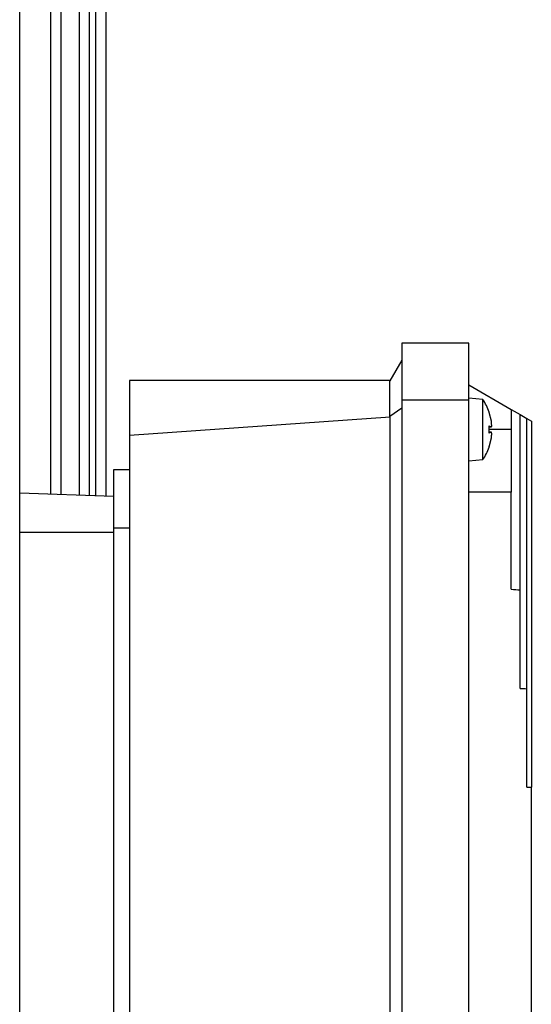
# Model space of a CAD drawing. Units: millimetres. Extents: x 52 to 5408, y 52 to 3809.
# Drawn here: x 3234 to 3291, y 1385 to 1495 of the extents above; entities that cross this region are included whole.
import ezdxf

# ---------------------------------------------------------------- set-up
doc = ezdxf.new("R2010")
doc.units = ezdxf.units.MM
doc.header["$LTSCALE"] = 13

msp = doc.modelspace()

# ---------------------------------------------------------------- linework, layer by layer
at = {"color": 7, "linetype": 'Continuous', "lineweight": 25}
for p, q in [((3233.54, 1379.02), (3233.54, 1525.05)), ((3237.04, 1441.93), (3237.04, 1525.03)), ((3238.18, 1441.89), (3238.18, 1525.05)), ((3240.22, 1441.82), (3240.22, 1525.03)), ((3241.36, 1441.78), (3241.36, 1525.05)), ((3242.07, 1441.76), (3242.07, 1525.03)), ((3243.22, 1441.72), (3243.22, 1525.06)), ((3276.33, 1458.81), (3276.33, 1452.49)), ((3283.83, 1458.81), (3276.33, 1458.81)), ((3283.83, 1452.49), (3283.83, 1458.81)), ((3276.33, 1456.91), (3274.99, 1454.6)), ((3245.83, 1454.66), (3245.83, 1448.51)), ((3275.03, 1454.66), (3245.83, 1454.66)), ((3274.99, 1450.61), (3274.99, 1454.6)), ((3283.83, 1454.16), (3288.58, 1451.42)), ((3276.33, 1452.49), (3283.83, 1452.49)), ((3276.33, 1452.49), (3276.33, 1348.83)), ((3285.4, 1452.52), (3283.83, 1452.66)), ((3283.83, 1348.83), (3283.83, 1452.49)), ((3285.4, 1445.8), (3285.4, 1452.52)), ((3276.33, 1451.56), (3274.99, 1450.61)), ((3288.58, 1451.42), (3288.58, 1449.16)), ((3288.58, 1451.42), (3289.58, 1450.84)), ((3275.03, 1450.54), (3245.83, 1448.51)), ((3275.03, 1450.54), (3274.99, 1450.61)), ((3275.03, 1350.78), (3275.03, 1450.54)), ((3286.1, 1451.08), (3286.1, 1451.13)), ((3286.35, 1450.09), (3286.1, 1451.08)), ((3286.11, 1451.03), (3286.11, 1451.07)), ((3289.58, 1431.24), (3289.58, 1450.84)), ((3289.58, 1450.84), (3290.33, 1450.41)), ((3290.33, 1420.19), (3290.33, 1450.41)), ((3290.33, 1450.41), (3290.83, 1450.12)), ((3286.1, 1449.57), (3286.35, 1449.46)), ((3286.1, 1448.75), (3286.1, 1449.57)), ((3286.11, 1448.76), (3286.11, 1449.56)), ((3286.35, 1449.46), (3286.11, 1449.44)), ((3286.11, 1449.43), (3286.36, 1449.45)), ((3288.58, 1449.16), (3286.11, 1449.16)), ((3286.35, 1449.46), (3286.36, 1449.46)), ((3288.58, 1449.16), (3288.58, 1442.16)), ((3290.83, 1450.12), (3290.83, 1409.17)), ((3245.83, 1448.51), (3245.83, 1352.81)), ((3286.35, 1448.87), (3286.1, 1448.75)), ((3286.1, 1447.24), (3286.35, 1448.23)), ((3286.36, 1448.87), (3286.11, 1448.89)), ((3286.35, 1448.87), (3286.11, 1448.89)), ((3286.1, 1447.2), (3286.1, 1447.24)), ((3286.11, 1447.25), (3286.11, 1447.3)), ((3283.83, 1445.66), (3285.4, 1445.8)), ((3244.03, 1444.66), (3244.03, 1438.16)), ((3245.83, 1444.66), (3244.03, 1444.66)), ((3244.03, 1441.69), (3233.54, 1442.06)), ((3288.58, 1442.16), (3283.83, 1442.16)), ((3288.58, 1431.3), (3288.58, 1442.16)), ((3244.03, 1438.16), (3244.03, 1363.16)), ((3244.03, 1438.16), (3245.83, 1438.16)), ((3244.03, 1437.66), (3233.54, 1437.66)), ((3289.58, 1420.21), (3289.58, 1431.24)), ((3290.33, 1409.18), (3290.33, 1420.19)), ((3290.83, 1359.16), (3290.83, 1409.17))]:
    msp.add_line(p, q, dxfattribs=at)
for centre, radius, start, end in [((3280.43, 1449.16), 6, 19.1124, 34.0872), ((3285.93, 1451.07), 0.174, 0, 19.1124), ((3280.43, 1449.16), 6, 325.9128, 340.8876), ((3285.93, 1447.25), 0.174, 340.8876, 0)]:
    msp.add_arc(centre, radius, start, end, dxfattribs=at)
for major_axis, start_param, end_param in [((31.18, 0), 4.586636, 4.618906), ((50.23, 0), 4.654417, 4.669368), ((69.28, 0), 4.681203, 4.688423)]:
    msp.add_ellipse((3292.49, 1449.16), major_axis=major_axis, ratio=0.57735, start_param=start_param, end_param=end_param, dxfattribs=at)
for points, knots in [([(3286.1, 1449.57), (3286.1, 1449.57), (3286.11, 1449.56), (3286.1, 1449.56), (3286.1, 1449.56)], [0, 0, 0, 0, 0.615146, 1, 1, 1, 1]), ([(3286.37, 1449.47), (3286.38, 1449.49), (3286.39, 1449.53), (3286.39, 1449.66), (3286.38, 1449.82), (3286.37, 1449.98), (3286.35, 1450.07), (3286.35, 1450.09)], [0, 0, 0, 0, 0.22886, 0.454327, 0.677656, 0.901807, 1, 1, 1, 1]), ([(3286.1, 1448.75), (3286.1, 1448.76), (3286.11, 1448.76), (3286.1, 1448.76), (3286.1, 1448.77)], [0, 0, 0, 0, 0.624674, 1, 1, 1, 1]), ([(3286.35, 1448.23), (3286.36, 1448.29), (3286.38, 1448.42), (3286.39, 1448.6), (3286.39, 1448.75), (3286.38, 1448.84), (3286.37, 1448.87), (3286.35, 1448.87), (3286.35, 1448.87)], [0, 0, 0, 0, 0.186148, 0.372406, 0.555903, 0.73766, 0.920086, 1, 1, 1, 1])]:
    msp.add_open_spline(points, degree=3, knots=knots, dxfattribs=at)

doc.saveas('drawing.dxf')
